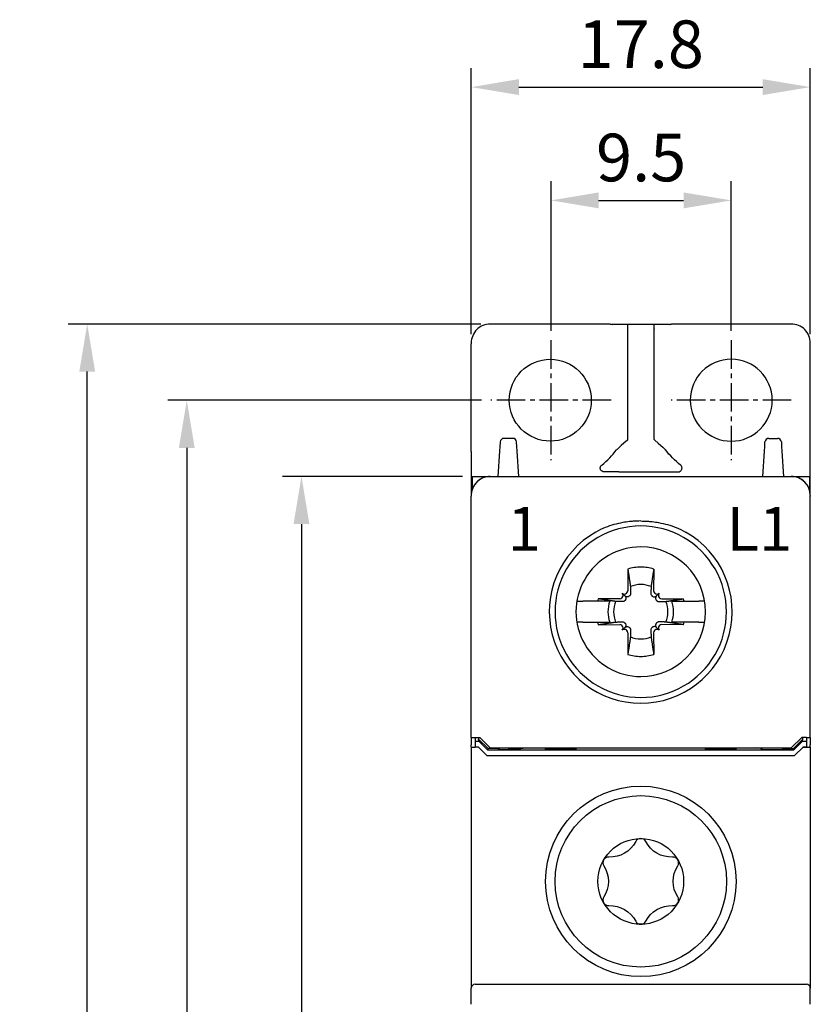
# Model space of a CAD drawing. Units: millimetres. Extents: x 0 to 382, y 0 to 284.
# Drawn here: x 112 to 153, y 166 to 218 of the extents above; entities that cross this region are included whole.
import ezdxf

# ---------------------------------------------------------------- set-up
doc = ezdxf.new("R2010")
doc.units = ezdxf.units.MM
doc.header["$LTSCALE"] = 2
doc.linetypes.add('CENTER2', pattern=[1.125, 0.75, -0.125, 0.125, -0.125])
doc.layers.get('DEFPOINTS').update_dxf_attribs({"color": 3})
for name, color, linetype in [('0-CL', 3, 'CENTER2'), ('0-DIM', 3, 'Continuous'), ('0-VIS', 7, 'Continuous')]:
    doc.layers.add(name, color=color, linetype=linetype)
doc.styles.add('ROMANS', font='romans.shx', dxfattribs={"width": 0.85})
doc.dimstyles.new('STAND01', dxfattribs={"dimtxt": 2.5, "dimasz": 2.5, "dimexe": 1, "dimexo": 0.5, "dimgap": 1, "dimtad": 1, "dimdec": 8, "dimdsep": 46, "dimtxsty": 'ROMANS', "dimcen": 0.09, "dimadec": 8, "dimazin": 2, "dimtp": 0.05, "dimtm": 0.05, "dimtfac": 0.6, "dimtdec": 8, "dimtmove": 0, "dimatfit": 0, "dimfxl": 1, "dimtolj": 1, "dimarcsym": 0})

# ---------------------------------------------------------------- blocks, each defined once
blk = doc.blocks.new('*D84')
at = {"layer": '0-DIM', "color": 0, "lineweight": -2}
for p, q in [((135.489, 201.088), (135.489, 215.054)), ((153.289, 201.088), (153.289, 215.054)), ((137.989, 214.054), (150.789, 214.054))]:
    blk.add_line(p, q, dxfattribs=at)
at = {"layer": '0-DIM', "color": 0}
for points in [[(137.989, 214.471), (137.989, 213.638), (135.489, 214.054)], [(150.789, 214.471), (150.789, 213.638), (153.289, 214.054)]]:
    blk.add_solid(points, dxfattribs=at)
at = {"layer": 'DEFPOINTS', "color": 0}
for p in [(153.289, 214.054), (135.489, 200.588), (153.289, 200.588)]:
    blk.add_point(p, dxfattribs=at)
at = {"layer": '0-DIM', "color": 0, "insert": (144.389, 216.304), "char_height": 2.5, "attachment_point": 5, "style": 'ROMANS'}
blk.add_mtext('\\A1;17.8', dxfattribs=at)
blk = doc.blocks.new('*D85')
at = {"layer": '0-DIM', "color": 0, "lineweight": -2}
for p, q in [((136.027, 197.621), (119.558, 197.621)), ((120.558, 195.121), (120.558, 102.121)), ((135.989, 99.621), (119.558, 99.621))]:
    blk.add_line(p, q, dxfattribs=at)
at = {"layer": '0-DIM', "color": 0}
for points in [[(120.141, 195.121), (120.975, 195.121), (120.558, 197.621)], [(120.141, 102.121), (120.975, 102.121), (120.558, 99.621)]]:
    blk.add_solid(points, dxfattribs=at)
at = {"layer": 'DEFPOINTS', "color": 0}
for p in [(136.527, 197.621), (120.558, 99.621), (136.489, 99.621)]:
    blk.add_point(p, dxfattribs=at)
at = {"layer": '0-DIM', "color": 0, "insert": (118.308, 148.621), "char_height": 2.5, "attachment_point": 5, "rotation": 90, "style": 'ROMANS'}
blk.add_mtext('\\A1;98', dxfattribs=at)
blk = doc.blocks.new('*D86')
at = {"layer": '0-DIM', "color": 0, "lineweight": -2}
for p, q in [((135.989, 201.621), (114.331, 201.621)), ((115.331, 98.125), (115.331, 199.121)), ((135.989, 95.625), (114.331, 95.625))]:
    blk.add_line(p, q, dxfattribs=at)
at = {"layer": '0-DIM', "color": 0}
for points in [[(114.914, 199.121), (115.748, 199.121), (115.331, 201.621)], [(114.914, 98.125), (115.748, 98.125), (115.331, 95.625)]]:
    blk.add_solid(points, dxfattribs=at)
at = {"layer": 'DEFPOINTS', "color": 0}
for p in [(115.331, 201.621), (136.489, 201.621), (136.489, 95.625)]:
    blk.add_point(p, dxfattribs=at)
at = {"layer": '0-DIM', "color": 0, "insert": (113.081, 148.623), "char_height": 2.5, "attachment_point": 5, "rotation": 90, "style": 'ROMANS'}
blk.add_mtext('\\A1;106', dxfattribs=at)
blk = doc.blocks.new('*D87')
at = {"layer": '0-DIM', "color": 0, "lineweight": -2}
for p, q in [((135.039, 193.621), (125.578, 193.621)), ((126.578, 191.121), (126.578, 106.121)), ((135.039, 103.621), (125.578, 103.621))]:
    blk.add_line(p, q, dxfattribs=at)
at = {"layer": '0-DIM', "color": 0}
for points in [[(126.161, 191.121), (126.994, 191.121), (126.578, 193.621)], [(126.161, 106.121), (126.994, 106.121), (126.578, 103.621)]]:
    blk.add_solid(points, dxfattribs=at)
at = {"layer": 'DEFPOINTS', "color": 0}
for p in [(135.539, 193.621), (126.578, 103.621), (135.539, 103.621)]:
    blk.add_point(p, dxfattribs=at)
at = {"layer": '0-DIM', "color": 0, "insert": (124.328, 148.621), "char_height": 2.5, "attachment_point": 5, "rotation": 90, "style": 'ROMANS'}
blk.add_mtext('\\A1;90', dxfattribs=at)
blk = doc.blocks.new('*D88')
at = {"layer": '0-DIM', "color": 0, "lineweight": -2}
for p, q in [((139.677, 201.271), (139.677, 209.109)), ((149.139, 201.271), (149.139, 209.109)), ((142.177, 208.109), (146.639, 208.109))]:
    blk.add_line(p, q, dxfattribs=at)
at = {"layer": '0-DIM', "color": 0}
for points in [[(142.177, 208.526), (142.177, 207.693), (139.677, 208.109)], [(146.639, 208.526), (146.639, 207.693), (149.139, 208.109)]]:
    blk.add_solid(points, dxfattribs=at)
at = {"layer": 'DEFPOINTS', "color": 0}
for p in [(149.139, 208.109), (139.677, 200.771), (149.139, 200.771)]:
    blk.add_point(p, dxfattribs=at)
at = {"layer": '0-DIM', "color": 0, "insert": (144.408, 210.359), "char_height": 2.5, "attachment_point": 5, "style": 'ROMANS'}
blk.add_mtext('\\A1;9.5', dxfattribs=at)
blk = doc.blocks.new('RG DIN E-Type L1T1 Screw Terminals ACDC Module A1A2 Screw Terminals')
at = {"layer": '0-CL'}
for p, q in [((139.67679716, 200.7710763), (139.67679716, 194.4710763)), ((149.13910345, 200.7710763), (149.13910345, 194.4710763)), ((142.82679716, 197.6210763), (136.52679716, 197.6210763)), ((152.28910345, 197.6210763), (145.98910345, 197.6210763))]:
    blk.add_line(p, q, dxfattribs=at)
at = {"layer": '0-VIS'}
for p, q in [((142.78426997, 201.6210763), (136.48910345, 201.6210763)), ((143.69022869, 201.59204152), (143.68910345, 200.23447789)), ((145.08910345, 200.23447789), (145.0879782, 201.59204152)), ((152.28910345, 201.6210763), (145.99393692, 201.6210763)), ((143.68910345, 201.38179778), (143.68910345, 201.34732743)), ((145.08910345, 201.3540399), (145.08910345, 201.38179778)), ((145.08910345, 201.3540399), (145.08910345, 201.34801369)), ((145.08910345, 201.34732743), (145.08910345, 201.34801369)), ((135.48910345, 200.62103822), (135.48910345, 200.58787612)), ((135.48910345, 194.93154092), (135.48910345, 200.58787612)), ((153.28910345, 200.58787612), (153.28910345, 200.62103822)), ((153.28910345, 194.93154092), (153.28910345, 200.58787612)), ((143.68910345, 200.23447789), (143.68910345, 196.27254816)), ((145.08910345, 195.56511265), (145.08910345, 200.23447789)), ((143.68910345, 196.27254816), (143.68910345, 195.70686274)), ((137.00890142, 195.41804587), (136.99362117, 195.1888421)), ((137.00999037, 195.43438009), (137.00890142, 195.41804587)), ((137.6686595, 195.62107629), (137.2095474, 195.62107629)), ((137.86930548, 195.41804587), (137.86821653, 195.43438009)), ((137.88458573, 195.1888421), (137.86930548, 195.41804587)), ((143.68910345, 195.70686274), (143.68910345, 195.53120859)), ((150.89362117, 195.1888421), (150.90890142, 195.41804587)), ((150.90890142, 195.41804587), (150.90999037, 195.43438009)), ((151.1095474, 195.62107629), (151.5686595, 195.62107629)), ((151.76821653, 195.43438009), (151.76930548, 195.41804587)), ((151.76930548, 195.41804587), (151.78458573, 195.1888421)), ((135.48910345, 194.93154092), (135.48910345, 194.86777386)), ((135.48910345, 194.86777386), (135.48910345, 194.34619254)), ((136.97749603, 194.946965), (136.88910345, 193.62107629)), ((136.99362117, 195.1888421), (136.97749603, 194.946965)), ((137.90071087, 194.946965), (137.88458573, 195.1888421)), ((137.98910345, 193.62107629), (137.90071087, 194.946965)), ((150.78910345, 193.62107629), (150.87749603, 194.946965)), ((150.87749603, 194.946965), (150.89362117, 195.1888421)), ((151.78458573, 195.1888421), (151.80071087, 194.946965)), ((151.80071087, 194.946965), (151.88910345, 193.62107629)), ((153.28910345, 194.86777386), (153.28910345, 194.93154092)), ((153.28910345, 194.34619254), (153.28910345, 194.86777386)), ((135.48910345, 194.34619254), (135.48910345, 192.62107629)), ((153.28910345, 192.62107629), (153.28910345, 194.34619254)), ((143.23910345, 193.87143528), (142.46691601, 193.8646965)), ((143.23910345, 193.87143528), (145.57679716, 193.87143528)), ((145.57679716, 193.87143528), (146.34898459, 193.8646965)), ((135.53910345, 193.62107629), (135.53910345, 192.93332619)), ((135.53910345, 193.62107629), (136.48910345, 193.62107629)), ((136.48910345, 193.62107629), (153.23910345, 193.62107629)), ((153.23910345, 193.62107629), (153.23910345, 192.93332619)), ((135.48910345, 192.62107629), (135.48910345, 192.62106258)), ((135.48910345, 192.62106258), (135.48910345, 192.59032021)), ((135.48910345, 192.3856848), (135.48910345, 192.59032021)), ((135.48910345, 190.70554095), (135.48910345, 192.3856848)), ((153.28910345, 192.62107629), (153.28910345, 192.62106258)), ((153.28910345, 192.62106258), (153.28910345, 192.59032021)), ((153.28910345, 192.3856848), (153.28910345, 192.59032021)), ((153.28910345, 190.70554095), (153.28910345, 192.3856848)), ((135.48910345, 179.92282167), (135.48910345, 190.70554095)), ((153.28910345, 179.92282167), (153.28910345, 190.70554095)), ((143.70963394, 188.76385066), (143.7127586, 187.62619314)), ((145.06857296, 188.76385066), (145.0654483, 187.62619314)), ((142.11111844, 187.07107629), (141.340692, 187.07107629)), ((143.2839866, 187.19742114), (142.14632908, 187.2005458)), ((143.41855513, 187.26535044), (143.39730621, 187.24410153)), ((143.56057307, 187.34960667), (143.41793194, 187.49224781)), ((143.66607821, 187.51287353), (143.6448293, 187.49162461)), ((145.11212869, 187.51287353), (145.1333776, 187.49162461)), ((145.21763383, 187.34960667), (145.36027496, 187.49224781)), ((145.35965177, 187.26535044), (145.38090069, 187.24410153)), ((145.4942203, 187.19742114), (146.63187782, 187.2005458)), ((146.66708846, 187.07107629), (147.4375149, 187.07107629)), ((141.340692, 185.97107629), (142.11111844, 185.97107629)), ((142.14632908, 185.84160678), (143.2839866, 185.84473144)), ((143.39730621, 185.79805106), (143.41855513, 185.77680214)), ((143.56057307, 185.69254592), (143.41793194, 185.54990478)), ((143.6448293, 185.55052797), (143.66607821, 185.52927905)), ((145.1333776, 185.55052797), (145.11212869, 185.52927905)), ((145.21763383, 185.69254592), (145.36027496, 185.54990478)), ((145.38090069, 185.79805106), (145.35965177, 185.77680214)), ((146.63187782, 185.84160678), (145.4942203, 185.84473144)), ((147.4375149, 185.97107629), (146.66708846, 185.97107629)), ((143.7127586, 185.41595944), (143.70963394, 184.27830192)), ((145.0654483, 185.41595944), (145.06857296, 184.27830192)), ((135.48910345, 179.92282167), (135.48910345, 179.53022306)), ((135.68910345, 179.92107629), (135.68910345, 179.82845484)), ((135.68910345, 179.92107629), (135.93910345, 179.92107629)), ((135.68910345, 179.82845484), (135.68910345, 179.72282167)), ((135.87781079, 179.83238072), (136.37339203, 179.33678026)), ((135.89433102, 179.72107629), (135.87783191, 179.8300035)), ((135.93910345, 179.92107629), (136.48910345, 179.37107629)), ((152.83910345, 179.92107629), (152.28910345, 179.37107629)), ((152.90039611, 179.83238072), (152.40481486, 179.33678026)), ((153.08910345, 179.92107629), (152.83910345, 179.92107629)), ((152.88387588, 179.72107629), (152.90037499, 179.8300035)), ((153.08910345, 179.92107629), (153.08910345, 179.82845484)), ((153.08910345, 179.82845484), (153.08910345, 179.72282167)), ((153.28910345, 179.92282167), (153.28910345, 179.53022306)), ((135.48910345, 179.42282167), (135.48910345, 179.53022306)), ((135.48910345, 179.42282167), (135.48910345, 178.97107629)), ((135.68910345, 179.72282167), (135.68910345, 179.42456704)), ((135.86483938, 179.42107629), (135.68910345, 179.42107629)), ((135.86483938, 179.42107629), (135.86307917, 179.42283651)), ((136.31483938, 178.97107629), (135.86483938, 179.42107629)), ((135.88910345, 179.72107629), (135.89433102, 179.72107629)), ((135.89433102, 179.72107629), (136.34563081, 179.269759)), ((136.37339203, 179.33678026), (136.34563081, 179.269759)), ((136.88910345, 179.33678026), (136.37339203, 179.33678026)), ((136.48910345, 179.37107629), (152.28910345, 179.37107629)), ((136.88910345, 179.33678026), (136.88910345, 179.37107629)), ((136.9515754, 179.2992977), (136.88910345, 179.33678026)), ((136.9515754, 179.37107629), (136.9515754, 179.2992977)), ((138.04197913, 179.37107629), (138.04197913, 179.29750999)), ((138.08961053, 179.3451414), (138.04197913, 179.29750999)), ((138.09417887, 179.3451414), (138.08961053, 179.3451414)), ((138.09417887, 179.3451414), (138.35376273, 179.37107629)), ((138.2832514, 179.36403154), (138.2832514, 179.37107629)), ((138.33910345, 179.37107629), (138.33910345, 179.36961169)), ((150.68402803, 179.3451414), (150.42444416, 179.37107629)), ((150.43910345, 179.37107629), (150.43910345, 179.36961169)), ((150.4949555, 179.37107629), (150.4949555, 179.36403154)), ((150.68402803, 179.3451414), (150.68859637, 179.3451414)), ((150.68859637, 179.3451414), (150.73622777, 179.29750999)), ((150.73622777, 179.37107629), (150.73622777, 179.29750999)), ((151.8266315, 179.37107629), (151.8266315, 179.2992977)), ((151.8266315, 179.2992977), (151.88910345, 179.33678026)), ((151.88910345, 179.33678026), (151.88910345, 179.37107629)), ((151.88910345, 179.33678026), (152.40481486, 179.33678026)), ((152.40481486, 179.33678026), (152.43257609, 179.269759)), ((152.88387588, 179.72107629), (152.43257609, 179.269759)), ((152.46336752, 178.97107629), (152.91336752, 179.42107629)), ((152.88910345, 179.72107629), (152.88387588, 179.72107629)), ((152.91336752, 179.42107629), (152.91512773, 179.42283651)), ((152.91336752, 179.42107629), (153.08910345, 179.42107629)), ((153.08910345, 179.72282167), (153.08910345, 179.42456704)), ((153.28910345, 179.42282167), (153.28910345, 179.53022306)), ((153.28910345, 179.42282167), (153.28910345, 178.97107629)), ((135.48910345, 178.97107629), (135.48910345, 166.77107629)), ((136.31483938, 178.97107629), (152.46336752, 178.97107629)), ((136.34563081, 179.269759), (152.43257609, 179.269759)), ((138.04197913, 179.29750999), (137.42576255, 179.29750999)), ((139.72938807, 179.30091342), (140.64881883, 179.30091342)), ((149.04881883, 179.30091342), (148.12938807, 179.30091342)), ((150.73622777, 179.29750999), (151.35244435, 179.29750999)), ((153.28910345, 178.97107629), (153.28910345, 172.37107629)), ((153.28910345, 172.37107629), (153.28910345, 166.77107629)), ((135.68910345, 166.97107629), (153.08910345, 166.97107629)), ((135.48910345, 166.72685481), (135.48910345, 166.77107629)), ((135.48910345, 166.67864723), (135.48910345, 166.72685481)), ((135.48910345, 166.21709367), (135.48910345, 166.67864723)), ((153.28910345, 166.72685481), (153.28910345, 166.77107629)), ((153.28910345, 166.67864723), (153.28910345, 166.72685481)), ((153.28910345, 166.21709367), (153.28910345, 166.67864723)), ((135.48910345, 165.91858251), (135.48910345, 166.21709367)), ((153.28910345, 165.91858251), (153.28910345, 166.21709367))]:
    blk.add_line(p, q, dxfattribs=at)
blk.add_lwpolyline([(144.65592158, 174.45821886, 0.610368689), (144.12228531, 174.45821886, -0.2942891537), (142.71499403, 173.64571886, 0.610368689), (142.4481759, 173.18357629, -0.2942891537), (142.4481759, 171.55857629, 0.610368689), (142.71499403, 171.09643373, -0.2942891537), (144.12228531, 170.28393373, 0.610368689), (144.65592158, 170.28393373, -0.2942891537), (146.06321286, 171.09643373, 0.610368689), (146.330031, 171.55857629, -0.2942891537), (146.330031, 173.18357629, 0.610368689), (146.06321286, 173.64571886, -0.2942891537)], format="xyb", close=True, dxfattribs=at)
for centre, radius in [((139.63910345, 197.6210763), 2.15), ((144.38910345, 172.37107629), 5), ((144.38910345, 172.37107629), 5), ((144.38910345, 172.37107629), 4.5), ((144.38910345, 172.37107629), 2.25)]:
    blk.add_circle(centre, radius, dxfattribs=at)
for centre, radius, start, end in [((149.13910345, 197.6210763), 2.15, 0, 180), ((149.13910345, 197.6210763), 2.15, 180, 0), ((137.2095474, 195.42107629), 0.2, 90, 176.185925166), ((137.6686595, 195.42107629), 0.2, 3.814074834, 90), ((151.1095474, 195.42107629), 0.2, 90, 176.185925166), ((151.5686595, 195.42107629), 0.2, 3.814074834, 90), ((136.48910345, 192.62107629), 1, 90, 180), ((152.28910345, 192.62107629), 1, 0, 90), ((144.38910345, 186.52107629), 4.8, 119.335782824, 270.000000005), ((144.38910345, 186.52107629), 4.5, 89.999999995, 270.000000005), ((144.38910345, 186.52107629), 4.5, 269.999999992, 90.000000008), ((144.38910345, 186.52107629), 4.8, 269.999999992, 60.664217176), ((144.38910345, 186.52107629), 3.4, 89.999999998, 270.000000002), ((144.38910345, 186.52107629), 3.4, 270.000000002, 89.999999998), ((144.38910345, 186.52107629), 2.34344099, 90.000000005, 106.854676375), ((144.38910345, 186.52107629), 2.34344099, 73.145323625, 89.999999995), ((144.38910345, 186.52107629), 1.42804516, 90.000000008, 112.25588162), ((144.38910345, 186.52107629), 1.42804516, 67.74411838, 89.999999992), ((144.38910345, 186.52107629), 2.34344099, 163.145323625, 166.426201415), ((144.38910345, 186.52107629), 1.72021398, 161.353543987, 198.646456013), ((144.38910345, 186.52107629), 1.42804516, 157.74411838, 202.25588162), ((144.38910345, 186.52107629), 1.42804516, 337.74411838, 22.25588162), ((144.38910345, 186.52107629), 1.72021398, 341.353543987, 18.646456013), ((144.38910345, 186.52107629), 2.34344099, 13.573798585, 16.854676375), ((144.38910345, 186.52107629), 2.34344099, 193.573798585, 196.854676375), ((144.38910345, 186.52107629), 2.34344099, 343.145323625, 346.426201415), ((144.38910345, 186.52107629), 1.42804516, 247.74411838, 269.999999992), ((144.38910345, 186.52107629), 1.42804516, 270.000000008, 292.25588162), ((144.38910345, 186.52107629), 2.34344099, 253.145323625, 269.999999995), ((144.38910345, 186.52107629), 2.34344099, 270.000000005, 286.854676375), ((135.68910345, 166.77107629), 0.2, 90, 180), ((153.08910345, 166.77107629), 0.2, 0, 90)]:
    blk.add_arc(centre, radius, start, end, dxfattribs=at)
for centre, major_axis, ratio, start_param, end_param in [((136.48910345, 200.62103822), (0, 1.00003808), 0.9999619231, 0, 1.5707963268), ((143.29227219, 201.58616883), (1.82645904, -0.29612221), 0.0263238791, 4.4348074904, 4.4955045717), ((145.48593471, 201.58616883), (-1.82645904, -0.29612221), 0.0263238791, 1.7876807355, 1.8483778168), ((152.28910345, 200.62103822), (0, 1.00003808), 0.9999619231, 4.7123889804, 6.2831853072), ((139.67679716, 197.6210763), (4.3192712, 0), 0.9999619202, 5.3766017402, 5.6360557785), ((136.48910345, 192.62106258), (0, 1.00001371), 0.9999862922, 0, 1.5707963268), ((152.28910345, 192.62106258), (0, 1.00001371), 0.9999862922, 4.7123889804, 6.2831853072), ((143.55231794, 187.62663381), (0.11376028, -0.11376028), 0.9945218954, 0, 0.7853981634), ((145.22588896, 187.62663381), (-0.11376028, -0.11376028), 0.9945218954, 5.4977871438, 6.2831853072), ((143.28354594, 187.3578618), (0.11376028, -0.11376028), 0.9945218954, 5.4977871438, 6.2831853072), ((143.30479485, 187.37911072), (0.11376028, -0.11376028), 0.9945218954, 0, 1.5707963268), ((143.53106902, 187.60538489), (0.11376028, -0.11376028), 0.9945218954, 4.7123889804, 6.2831853072), ((145.24713788, 187.60538489), (-0.11376028, -0.11376028), 0.9945218954, 0, 1.5707963268), ((145.47341205, 187.37911072), (-0.11376028, -0.11376028), 0.9945218954, 4.7123889804, 6.2831853072), ((145.49466096, 187.3578618), (-0.11376028, -0.11376028), 0.9945218954, 0, 0.7853981634), ((143.28354594, 185.68429078), (0.11376028, 0.11376028), 0.9945218954, 0, 0.7853981634), ((143.30479485, 185.66304187), (0.11376028, 0.11376028), 0.9945218954, 4.7123889804, 6.2831853072), ((143.53106902, 185.4367677), (0.11376028, 0.11376028), 0.9945218954, 0, 1.5707963268), ((143.55231794, 185.41551878), (0.11376028, 0.11376028), 0.9945218954, 5.4977871438, 6.2831853072), ((145.22588896, 185.41551878), (-0.11376028, 0.11376028), 0.9945218954, 0, 0.7853981634), ((145.24713788, 185.4367677), (-0.11376028, 0.11376028), 0.9945218954, 4.7123889804, 6.2831853072), ((145.47341205, 185.66304187), (-0.11376028, 0.11376028), 0.9945218954, 0, 1.5707963268), ((145.49466096, 185.68429078), (-0.11376028, 0.11376028), 0.9945218954, 5.4977871438, 6.2831853072), ((135.68910345, 179.92282167), (-0.2, 0), 0.0087268678, 0, 1.5707963268), ((135.87786805, 180.32843581), (0, 0.5), 0.0009134474, 2.5230407983, 3.1328660073), ((152.90033885, 180.32843581), (0, 0.5), 0.0009134474, 3.1503192999, 3.7601445088), ((153.08910345, 179.92282167), (0.2, 0), 0.0087268678, 4.7123889804, 6.2831853072), ((135.68910345, 179.42282167), (-0.2, 0), 0.0087268678, 0, 1.5707963268), ((135.88910345, 179.72282167), (0.2, 0), 0.0087268678, 3.1415926536, 4.7123889804), ((135.88910345, 179.42456704), (-0.2, 0), 0.0087268678, 0, 1.4403049011), ((138.09067426, 179.56588547), (0, -0.3), 0.0052360356, 5.4191367095, 5.5392563053), ((150.68753264, 179.56588547), (0, -0.3), 0.0052360356, 0.7439290019, 0.8640485977), ((152.88910345, 179.72282167), (-0.2, 0), 0.0087268678, 1.5707963268, 3.1415926536), ((152.88910345, 179.42456704), (0.2, 0), 0.0087268678, 4.8428804061, 6.2831853072), ((153.08910345, 179.42282167), (0.2, 0), 0.0087268678, 4.7123889804, 6.2831853072), ((137.42576255, 179.30012801), (-0.5, 0), 0.0052360356, 0.322726255, 1.5707963268), ((151.35244435, 179.30012801), (0.5, 0), 0.0052360356, 4.7123889804, 5.9604590522)]:
    blk.add_ellipse(centre, major_axis=major_axis, ratio=ratio, start_param=start_param, end_param=end_param, dxfattribs=at)
at = {"layer": '0-VIS', "extrusion": (0, 0, -1)}
blk.add_ellipse((149.13910345, 197.6210763), major_axis=(-4.3192712, 0), ratio=0.9999619202, start_param=5.3766017402, end_param=5.6360557785, dxfattribs=at)
at = {"layer": '0-VIS'}
for points, knots in [([(145.88657937, 201.60293769), (145.88295655, 201.60232873), (145.87413043, 201.60169434), (145.84027789, 201.60020579), (145.81007716, 201.59936042), (145.7393113, 201.59786798), (145.69222429, 201.59708343), (145.58014105, 201.59561869), (145.5151449, 201.59493851), (145.38428153, 201.59379603), (145.30635747, 201.59322849), (145.13854228, 201.59224967), (145.04865118, 201.59183837), (144.87762718, 201.59122001), (144.78073826, 201.59095599), (144.5827582, 201.59061225), (144.48166706, 201.59053254), (144.29653983, 201.59053254), (144.1954487, 201.59061225), (143.99746864, 201.59095599), (143.90057972, 201.59122001), (143.72955572, 201.59183837), (143.63966462, 201.59224967), (143.47184942, 201.59322849), (143.39392537, 201.59379603), (143.263062, 201.59493851), (143.19806584, 201.59561869), (143.08598261, 201.59708343), (143.03889559, 201.59786798), (142.96812974, 201.59936042), (142.93792901, 201.60020579), (142.90407646, 201.60169434), (142.89525035, 201.60232873), (142.89162753, 201.60293769)], [2.2965419022, 2.2965419022, 2.2965419022, 2.2965419022, 2.4974007426, 2.4974007426, 2.7750071314, 2.7750071314, 3.0526580676, 3.0526580676, 3.3303090037, 3.3303090037, 3.6079852866, 3.6079852866, 3.8856615695, 3.8856615695, 4.1633524173, 4.1633524173, 4.4410432651, 4.4410432651, 4.718734113, 4.718734113, 4.9964249608, 4.9964249608, 5.2741012437, 5.2741012437, 5.5517775266, 5.5517775266, 5.8294284627, 5.8294284627, 6.1070793989, 6.1070793989, 6.3846857877, 6.3846857877, 6.5855446281, 6.5855446281, 6.5855446281, 6.5855446281]), ([(145.08910345, 201.34801369), (145.08910345, 201.35782397), (145.08857178, 201.36421691), (145.08807978, 201.37129598), (145.0881826, 201.37134517), (145.08876224, 201.36505208), (145.08910345, 201.3605998), (145.08910345, 201.3540399)], [1.44510663694, 1.44510663694, 1.44510663694, 1.44510663694, 1.78755535619, 1.78755535619, 2.16907085206, 2.16907085206, 2.43410001019, 2.43410001019, 2.43410001019, 2.43410001019]), ([(143.68910345, 195.53120859), (143.1320567, 195.03015946), (143.13149439, 195.0293436), (143.12888075, 195.02559086), (143.1261685, 195.02177514), (143.12278812, 195.01709212)], [0.035943077231, 0.035943077231, 0.035943077231, 0.035943077231, 0.048178829984, 0.048178829984, 0.085571337309, 0.085571337309, 0.085571337309, 0.085571337309]), ([(145.08910345, 195.56511265), (145.10193905, 195.55356766), (145.11450362, 195.54226631), (145.12679716, 195.53120859), (145.6838439, 195.03015946), (145.68440622, 195.0293436), (145.68701986, 195.02559086), (145.6897321, 195.02177514), (145.69311249, 195.01709212)], [0.03567304484, 0.03567304484, 0.03567304484, 0.03567304484, 0.035943077231, 0.035943077231, 0.035943077231, 0.048178829984, 0.048178829984, 0.085571337309, 0.085571337309, 0.085571337309, 0.085571337309]), ([(142.46691601, 193.8646965), (142.42963148, 193.86437112), (142.39306918, 193.87394526), (142.3365465, 193.90661368), (142.31535409, 193.92570151), (142.2868617, 193.96508758), (142.27680479, 193.9844588), (142.26484301, 194.02381115), (142.26190952, 194.04236347), (142.26163531, 194.07968476), (142.26406417, 194.0975462), (142.27408523, 194.13417958), (142.28220649, 194.15200091), (142.30536939, 194.18898992), (142.32176131, 194.20641963), (142.33936632, 194.22020166)], [0, 0, 0, 0, 0.15818788709, 0.15818788709, 0.2797963368, 0.2797963368, 0.36881279828, 0.36881279828, 0.44039314644, 0.44039314644, 0.50886754048, 0.50886754048, 0.58767813095, 0.58767813095, 0.69374639453, 0.69374639453, 0.69374639453, 0.69374639453]), ([(146.34898459, 193.8646965), (146.38626912, 193.86437112), (146.42283142, 193.87394526), (146.4793541, 193.90661368), (146.50054652, 193.92570151), (146.5290389, 193.96508758), (146.53909582, 193.9844588), (146.55105759, 194.02381115), (146.55399108, 194.04236347), (146.55426529, 194.07968476), (146.55183644, 194.0975462), (146.54181537, 194.13417958), (146.53369411, 194.15200091), (146.51053121, 194.18898992), (146.4941393, 194.20641963), (146.47653429, 194.22020166)], [0, 0, 0, 0, 0.15818788709, 0.15818788709, 0.2797963368, 0.2797963368, 0.36881279828, 0.36881279828, 0.44039314644, 0.44039314644, 0.50886754048, 0.50886754048, 0.58767813095, 0.58767813095, 0.69374639453, 0.69374639453, 0.69374639453, 0.69374639453]), ([(143.78910345, 191.25009507), (143.67603937, 191.23731982), (143.562715, 191.22080422), (143.13497474, 191.14364717), (142.82314353, 191.0567356), (142.35807682, 190.87123375), (142.19390559, 190.79346606), (142.0374539, 190.70554095)], [0.5900948943, 0.5900948943, 0.5900948943, 0.5900948943, 0.9202800486, 0.9202800486, 1.8405600972, 1.8405600972, 2.3688189299, 2.3688189299, 2.3688189299, 2.3688189299]), ([(144.98910345, 191.25009507), (145.10216753, 191.23731982), (145.21549189, 191.22080422), (145.64323216, 191.14364717), (145.95506336, 191.0567356), (146.42013007, 190.87123375), (146.5843013, 190.79346606), (146.74075299, 190.70554095)], [0.5900948943, 0.5900948943, 0.5900948943, 0.5900948943, 0.9202800486, 0.9202800486, 1.8405600972, 1.8405600972, 2.3688189299, 2.3688189299, 2.3688189299, 2.3688189299]), ([(141.03744202, 187.07107629), (141.0401112, 187.07107629), (141.04824122, 187.07107629), (141.07348382, 187.07107629), (141.09839569, 187.07107629), (141.15133278, 187.07107629), (141.18881967, 187.07107629), (141.258412, 187.07107629), (141.30290529, 187.07107629), (141.340692, 187.07107629)], [0.02529812542, 0.02529812542, 0.02529812542, 0.02529812542, 0.11057296647, 0.11057296647, 0.22190122138, 0.22190122138, 0.33424309495, 0.33424309495, 0.44760322757, 0.44760322757, 0.44760322757, 0.44760322757]), ([(143.54352468, 187.09788306), (143.53655196, 187.09100123), (143.52880983, 187.08470329), (143.50467264, 187.06868269), (143.48681604, 187.06130296), (143.45658833, 187.05418014), (143.44253466, 187.0526625), (143.42840478, 187.05300296)], [-0.25295973615, -0.25295973615, -0.25295973615, -0.25295973615, -0.21782125046, -0.21782125046, -0.15007658976, -0.15007658976, -0.09817299208, -0.09817299208, -0.09817299208, -0.09817299208]), ([(143.56057307, 187.34960667), (143.57410387, 187.33607587), (143.58630711, 187.31912987), (143.60370212, 187.28176956), (143.60888891, 187.2613507), (143.61157235, 187.22422444), (143.60992268, 187.20489836), (143.59945264, 187.16804908), (143.59061356, 187.15052883), (143.57531986, 187.13012432), (143.57035191, 187.12439261), (143.56490234, 187.11900323)], [0.69104318236, 0.69104318236, 0.69104318236, 0.69104318236, 0.76649389805, 0.76649389805, 0.84194461373, 0.84194461373, 0.90995721349, 0.90995721349, 0.97796981324, 0.97796981324, 1.00558179097, 1.00558179097, 1.00558179097, 1.00558179097]), ([(143.79117651, 187.3452774), (143.78578713, 187.33982783), (143.78005542, 187.33485989), (143.75965092, 187.31956618), (143.74213066, 187.31072711), (143.70528139, 187.30025706), (143.6859553, 187.29860739), (143.64882904, 187.30129083), (143.62841019, 187.30647762), (143.59104987, 187.32387264), (143.57410387, 187.33607587), (143.56057307, 187.34960667)], [0.25797422482, 0.25797422482, 0.25797422482, 0.25797422482, 0.28558620254, 0.28558620254, 0.3535988023, 0.3535988023, 0.42161140205, 0.42161140205, 0.49706211774, 0.49706211774, 0.57251283342, 0.57251283342, 0.57251283342, 0.57251283342]), ([(143.85717678, 187.48177497), (143.85751725, 187.46764508), (143.8559996, 187.45359141), (143.84887678, 187.4233637), (143.84149706, 187.4055071), (143.82547645, 187.38136991), (143.81917851, 187.37362778), (143.81229669, 187.36665506)], [0.09817299208, 0.09817299208, 0.09817299208, 0.09817299208, 0.15007658976, 0.15007658976, 0.21782125046, 0.21782125046, 0.25295973615, 0.25295973615, 0.25295973615, 0.25295973615]), ([(144.92103012, 187.48177497), (144.92068965, 187.46764508), (144.9222073, 187.45359141), (144.92933012, 187.4233637), (144.93670984, 187.4055071), (144.95273045, 187.38136991), (144.95902839, 187.37362778), (144.96591021, 187.36665506)], [0.09817299208, 0.09817299208, 0.09817299208, 0.09817299208, 0.15007658976, 0.15007658976, 0.21782125046, 0.21782125046, 0.25295973615, 0.25295973615, 0.25295973615, 0.25295973615]), ([(144.98703039, 187.3452774), (144.99241977, 187.33982783), (144.99815147, 187.33485989), (145.01855598, 187.31956618), (145.03607624, 187.31072711), (145.07292551, 187.30025706), (145.0922516, 187.29860739), (145.12937785, 187.30129083), (145.14979671, 187.30647762), (145.18715702, 187.32387264), (145.20410303, 187.33607587), (145.21763383, 187.34960667)], [0.25797422482, 0.25797422482, 0.25797422482, 0.25797422482, 0.28558620254, 0.28558620254, 0.3535988023, 0.3535988023, 0.42161140205, 0.42161140205, 0.49706211774, 0.49706211774, 0.57251283342, 0.57251283342, 0.57251283342, 0.57251283342]), ([(145.21763383, 187.34960667), (145.20410303, 187.33607587), (145.19189979, 187.31912987), (145.17450478, 187.28176956), (145.16931799, 187.2613507), (145.16663454, 187.22422444), (145.16828421, 187.20489836), (145.17875426, 187.16804908), (145.18759334, 187.15052883), (145.20288704, 187.13012432), (145.20785499, 187.12439261), (145.21330456, 187.11900323)], [0.69104318236, 0.69104318236, 0.69104318236, 0.69104318236, 0.76649389805, 0.76649389805, 0.84194461373, 0.84194461373, 0.90995721349, 0.90995721349, 0.97796981324, 0.97796981324, 1.00558179097, 1.00558179097, 1.00558179097, 1.00558179097]), ([(145.23468221, 187.09788306), (145.24165494, 187.09100123), (145.24939707, 187.08470329), (145.27353426, 187.06868269), (145.29139086, 187.06130296), (145.32161857, 187.05418014), (145.33567224, 187.0526625), (145.34980212, 187.05300296)], [-0.25295973615, -0.25295973615, -0.25295973615, -0.25295973615, -0.21782125046, -0.21782125046, -0.15007658976, -0.15007658976, -0.09817299208, -0.09817299208, -0.09817299208, -0.09817299208]), ([(147.74076488, 187.07107629), (147.7380957, 187.07107629), (147.72996568, 187.07107629), (147.70472308, 187.07107629), (147.6798112, 187.07107629), (147.62687412, 187.07107629), (147.58938723, 187.07107629), (147.51979489, 187.07107629), (147.47530161, 187.07107629), (147.4375149, 187.07107629)], [0.02529812542, 0.02529812542, 0.02529812542, 0.02529812542, 0.11057296647, 0.11057296647, 0.22190122138, 0.22190122138, 0.33424309495, 0.33424309495, 0.44760322757, 0.44760322757, 0.44760322757, 0.44760322757]), ([(141.340692, 185.97107629), (141.30290529, 185.97107629), (141.258412, 185.97107629), (141.18881967, 185.97107629), (141.15133278, 185.97107629), (141.09839569, 185.97107629), (141.07348382, 185.97107629), (141.04824122, 185.97107629), (141.0401112, 185.97107629), (141.03744202, 185.97107629)], [1.3440359868, 1.3440359868, 1.3440359868, 1.3440359868, 1.45739611942, 1.45739611942, 1.56973799299, 1.56973799299, 1.68106624789, 1.68106624789, 1.76634108894, 1.76634108894, 1.76634108894, 1.76634108894]), ([(143.42840478, 185.98914962), (143.44253466, 185.98949009), (143.45658833, 185.98797244), (143.48681604, 185.98084962), (143.50467264, 185.9734699), (143.52880983, 185.9574493), (143.53655196, 185.95115135), (143.54352468, 185.94426953)], [0.09817299208, 0.09817299208, 0.09817299208, 0.09817299208, 0.15007658976, 0.15007658976, 0.21782125046, 0.21782125046, 0.25295973615, 0.25295973615, 0.25295973615, 0.25295973615]), ([(143.56490234, 185.92314935), (143.57035191, 185.91775997), (143.57531986, 185.91202827), (143.59061356, 185.89162376), (143.59945264, 185.8741035), (143.60992268, 185.83725423), (143.61157235, 185.81792815), (143.60888891, 185.78080189), (143.60370212, 185.76038303), (143.58630711, 185.72302272), (143.57410387, 185.70607672), (143.56057307, 185.69254592)], [0.25797422482, 0.25797422482, 0.25797422482, 0.25797422482, 0.28558620254, 0.28558620254, 0.3535988023, 0.3535988023, 0.42161140205, 0.42161140205, 0.49706211774, 0.49706211774, 0.57251283342, 0.57251283342, 0.57251283342, 0.57251283342]), ([(143.56057307, 185.69254592), (143.57410387, 185.70607672), (143.59104987, 185.71827995), (143.62841019, 185.73567497), (143.64882904, 185.74086176), (143.6859553, 185.7435452), (143.70528139, 185.74189553), (143.74213066, 185.73142548), (143.75965092, 185.7225864), (143.78005542, 185.7072927), (143.78578713, 185.70232475), (143.79117651, 185.69687518)], [0.69104318236, 0.69104318236, 0.69104318236, 0.69104318236, 0.76649389805, 0.76649389805, 0.84194461373, 0.84194461373, 0.90995721349, 0.90995721349, 0.97796981324, 0.97796981324, 1.00558179097, 1.00558179097, 1.00558179097, 1.00558179097]), ([(143.81229669, 185.67549753), (143.81917851, 185.6685248), (143.82547645, 185.66078267), (143.84149706, 185.63664548), (143.84887678, 185.61878888), (143.8559996, 185.58856117), (143.85751725, 185.5745075), (143.85717678, 185.56037762)], [-0.25295973615, -0.25295973615, -0.25295973615, -0.25295973615, -0.21782125046, -0.21782125046, -0.15007658976, -0.15007658976, -0.09817299208, -0.09817299208, -0.09817299208, -0.09817299208]), ([(144.96591021, 185.67549753), (144.95902839, 185.6685248), (144.95273045, 185.66078267), (144.93670984, 185.63664548), (144.92933012, 185.61878888), (144.9222073, 185.58856117), (144.92068965, 185.5745075), (144.92103012, 185.56037762)], [-0.25295973615, -0.25295973615, -0.25295973615, -0.25295973615, -0.21782125046, -0.21782125046, -0.15007658976, -0.15007658976, -0.09817299208, -0.09817299208, -0.09817299208, -0.09817299208]), ([(145.21763383, 185.69254592), (145.20410303, 185.70607672), (145.18715702, 185.71827995), (145.14979671, 185.73567497), (145.12937785, 185.74086176), (145.0922516, 185.7435452), (145.07292551, 185.74189553), (145.03607624, 185.73142548), (145.01855598, 185.7225864), (144.99815147, 185.7072927), (144.99241977, 185.70232475), (144.98703039, 185.69687518)], [0.69104318236, 0.69104318236, 0.69104318236, 0.69104318236, 0.76649389805, 0.76649389805, 0.84194461373, 0.84194461373, 0.90995721349, 0.90995721349, 0.97796981324, 0.97796981324, 1.00558179097, 1.00558179097, 1.00558179097, 1.00558179097]), ([(145.21330456, 185.92314935), (145.20785499, 185.91775997), (145.20288704, 185.91202827), (145.18759334, 185.89162376), (145.17875426, 185.8741035), (145.16828421, 185.83725423), (145.16663454, 185.81792815), (145.16931799, 185.78080189), (145.17450478, 185.76038303), (145.19189979, 185.72302272), (145.20410303, 185.70607672), (145.21763383, 185.69254592)], [0.25797422482, 0.25797422482, 0.25797422482, 0.25797422482, 0.28558620254, 0.28558620254, 0.3535988023, 0.3535988023, 0.42161140205, 0.42161140205, 0.49706211774, 0.49706211774, 0.57251283342, 0.57251283342, 0.57251283342, 0.57251283342]), ([(145.34980212, 185.98914962), (145.33567224, 185.98949009), (145.32161857, 185.98797244), (145.29139086, 185.98084962), (145.27353426, 185.9734699), (145.24939707, 185.9574493), (145.24165494, 185.95115135), (145.23468221, 185.94426953)], [0.09817299208, 0.09817299208, 0.09817299208, 0.09817299208, 0.15007658976, 0.15007658976, 0.21782125046, 0.21782125046, 0.25295973615, 0.25295973615, 0.25295973615, 0.25295973615]), ([(147.4375149, 185.97107629), (147.47530161, 185.97107629), (147.51979489, 185.97107629), (147.58938723, 185.97107629), (147.62687412, 185.97107629), (147.6798112, 185.97107629), (147.70472308, 185.97107629), (147.72996568, 185.97107629), (147.7380957, 185.97107629), (147.74076488, 185.97107629)], [1.3440359868, 1.3440359868, 1.3440359868, 1.3440359868, 1.45739611942, 1.45739611942, 1.56973799299, 1.56973799299, 1.68106624789, 1.68106624789, 1.76634108894, 1.76634108894, 1.76634108894, 1.76634108894]), ([(139.35864014, 179.30154371), (139.38896939, 179.30152485), (139.41924662, 179.30610746), (139.48390398, 179.32633611), (139.51709215, 179.34398176), (139.54776648, 179.36853538), (139.54931247, 179.36979847), (139.55084502, 179.37107631)], [-0.39753070795, -0.39753070795, -0.39753070795, -0.39753070795, -0.35296939217, -0.35296939217, -0.29866378881, -0.29866378881, -0.29575546683, -0.29575546683, -0.29575546683, -0.29575546683]), ([(141.01956676, 179.30154371), (141.00827024, 179.30153669), (140.99694529, 179.3021676), (140.94681718, 179.30783924), (140.90911503, 179.31979647), (140.85791425, 179.34798638), (140.84205257, 179.35882838), (140.82736241, 179.37107686)], [0.16756680185, 0.16756680185, 0.16756680185, 0.16756680185, 0.18419904036, 0.18419904036, 0.24137322386, 0.24137322386, 0.26936267519, 0.26936267519, 0.26936267519, 0.26936267519]), ([(147.75864014, 179.30154371), (147.76993666, 179.30153669), (147.7812616, 179.3021676), (147.83138972, 179.30783924), (147.86909187, 179.31979647), (147.92029265, 179.34798638), (147.93615433, 179.35882838), (147.95084449, 179.37107686)], [0.16756680185, 0.16756680185, 0.16756680185, 0.16756680185, 0.18419904036, 0.18419904036, 0.24137322386, 0.24137322386, 0.26936267519, 0.26936267519, 0.26936267519, 0.26936267519]), ([(149.41956676, 179.30154371), (149.38923751, 179.30152485), (149.35896028, 179.30610746), (149.29430291, 179.32633611), (149.26111475, 179.34398176), (149.23044042, 179.36853538), (149.22889443, 179.36979847), (149.22736188, 179.37107631)], [-0.39753070795, -0.39753070795, -0.39753070795, -0.39753070795, -0.35296939217, -0.35296939217, -0.29866378881, -0.29866378881, -0.29575546683, -0.29575546683, -0.29575546683, -0.29575546683]), ([(139.64737074, 179.30096234), (139.63436901, 179.30097731), (139.6221991, 179.30099453), (139.51888574, 179.30115867), (139.447135, 179.30141787), (139.37879604, 179.30152503), (139.37003439, 179.3015357), (139.36027191, 179.30154266), (139.35945625, 179.30154321), (139.35864014, 179.30154371)], [0.08842986152, 0.08842986152, 0.08842986152, 0.08842986152, 0.13486219878, 0.13486219878, 0.51881856703, 0.51881856703, 0.57431171032, 0.57431171032, 0.57936913401, 0.57936913401, 0.57936913401, 0.57936913401]), ([(141.01956676, 179.30154371), (141.01744071, 179.30154239), (141.01532027, 179.30154082), (141.00408756, 179.30153122), (140.99515014, 179.30151911), (140.97079222, 179.30147808), (140.954659, 179.30144161), (140.89102525, 179.30128476), (140.83565428, 179.30112396), (140.7588002, 179.30099852), (140.74533252, 179.30097904), (140.73083616, 179.30096234)], [0.64124259242, 0.64124259242, 0.64124259242, 0.64124259242, 0.65433571182, 0.65433571182, 0.71068471778, 0.71068471778, 0.81088706369, 0.81088706369, 1.08152216211, 1.08152216211, 1.13247805349, 1.13247805349, 1.13247805349, 1.13247805349]), ([(147.75864014, 179.30154371), (147.76076619, 179.30154239), (147.76288663, 179.30154082), (147.77411934, 179.30153122), (147.78305676, 179.30151911), (147.80741467, 179.30147808), (147.8235479, 179.30144161), (147.88718164, 179.30128476), (147.94255262, 179.30112396), (148.0194067, 179.30099852), (148.03287438, 179.30097904), (148.04737074, 179.30096234)], [0.64124259242, 0.64124259242, 0.64124259242, 0.64124259242, 0.65433571182, 0.65433571182, 0.71068471778, 0.71068471778, 0.81088706369, 0.81088706369, 1.08152216211, 1.08152216211, 1.13247805349, 1.13247805349, 1.13247805349, 1.13247805349]), ([(149.13083616, 179.30096234), (149.14383789, 179.30097731), (149.1560078, 179.30099453), (149.25932116, 179.30115867), (149.3310719, 179.30141787), (149.39941086, 179.30152503), (149.40817251, 179.3015357), (149.41793499, 179.30154266), (149.41875065, 179.30154321), (149.41956676, 179.30154371)], [0.08842986152, 0.08842986152, 0.08842986152, 0.08842986152, 0.13486219878, 0.13486219878, 0.51881856703, 0.51881856703, 0.57431171032, 0.57431171032, 0.57936913401, 0.57936913401, 0.57936913401, 0.57936913401])]:
    blk.add_open_spline(points, degree=3, knots=knots, dxfattribs=at)
for points in [[(143.98910345, 191.26885839), (143.92261654, 191.26388643), (143.85590537, 191.25764311), (143.78910345, 191.25009507)], [(144.38910345, 191.28377159), (144.25743318, 191.28377159), (144.12372766, 191.27892572), (143.98910345, 191.26885839)], [(144.38910345, 191.28377159), (144.52077371, 191.28377159), (144.65447923, 191.27892572), (144.78910345, 191.26885839)], [(144.78910345, 191.26885839), (144.85559035, 191.26388643), (144.92230152, 191.25764311), (144.98910345, 191.25009507)], [(139.65923017, 179.30094957), (139.6552063, 179.30095359), (139.65125146, 179.30095787), (139.64737074, 179.30096234)], [(139.72938807, 179.30091342), (139.70453111, 179.30091342), (139.68088139, 179.30092792), (139.65923017, 179.30094957)], [(140.71897673, 179.30094957), (140.69732361, 179.30092792), (140.67367928, 179.30091342), (140.64881883, 179.30091342)], [(140.73083616, 179.30096234), (140.72695511, 179.30095786), (140.7230003, 179.30095359), (140.71897673, 179.30094957)], [(148.04737074, 179.30096234), (148.05125179, 179.30095786), (148.0552066, 179.30095359), (148.05923017, 179.30094957)], [(148.05923017, 179.30094957), (148.08088329, 179.30092792), (148.10452761, 179.30091342), (148.12938807, 179.30091342)], [(149.04881883, 179.30091342), (149.07367579, 179.30091342), (149.09732551, 179.30092792), (149.11897673, 179.30094957)], [(149.11897673, 179.30094957), (149.1230006, 179.30095359), (149.12695544, 179.30095787), (149.13083616, 179.30096234)]]:
    blk.add_open_spline(points, degree=3, dxfattribs=at)
for points, weights in [([(143.70963394, 188.76385066), (143.79682559, 188.18850303), (143.84824045, 187.84273442)], [1.07417456958, 1.07148624728, 1]), ([(145.06857296, 188.76385066), (144.98138131, 188.18850303), (144.92996645, 187.84273442)], [1.07417456958, 1.07148624728, 1]), ([(143.84824045, 187.84273442), (143.85340146, 187.63845621), (143.85717678, 187.48177497)], [1, 1.11053776654, 1.20760574866]), ([(144.92996645, 187.84273442), (144.92480543, 187.63845621), (144.92103012, 187.48177497)], [1, 1.11053776654, 1.20760574866]), ([(141.03744202, 187.07107629), (141.03566375, 187.07107629), (141.03388363, 187.07107629)], [1.09833096529, 1.09833462822, 1.0983379901]), ([(142.75918439, 187.07107629), (142.4848471, 187.07107629), (142.11111844, 187.07107629)], [1, 1.01296453985, 1]), ([(143.06744533, 187.06193929), (142.72167672, 187.11335416), (142.14632908, 187.2005458)], [1, 1.07148624727, 1.07417456957]), ([(143.42840478, 187.05300296), (143.27172353, 187.05677828), (143.06744533, 187.06193929)], [1.20760574866, 1.11053776654, 1]), ([(143.56490234, 187.11900323), (143.55424771, 187.10846629), (143.54352468, 187.09788306)], [1.20940093068, 1.20789691497, 1.20611527505]), ([(143.81229669, 187.36665506), (143.80171345, 187.35593203), (143.79117651, 187.3452774)], [1.20611527505, 1.20789691497, 1.20940093068]), ([(144.96591021, 187.36665506), (144.97649345, 187.35593203), (144.98703039, 187.3452774)], [1.20611527505, 1.20789691497, 1.20940093068]), ([(145.21330456, 187.11900323), (145.22395919, 187.10846629), (145.23468221, 187.09788306)], [1.20940093068, 1.20789691497, 1.20611527505]), ([(145.34980212, 187.05300296), (145.50648337, 187.05677828), (145.71076157, 187.06193929)], [1.20760574866, 1.11053776654, 1]), ([(145.71076157, 187.06193929), (146.05653018, 187.11335416), (146.63187782, 187.2005458)], [1, 1.07148624727, 1.07417456957]), ([(146.01902251, 187.07107629), (146.2933598, 187.07107629), (146.66708846, 187.07107629)], [1, 1.01296453985, 1]), ([(147.74076488, 187.07107629), (147.74254315, 187.07107629), (147.74432326, 187.07107629)], [1.09833096529, 1.09833462822, 1.09833799009]), ([(141.03388363, 185.97107629), (141.03566375, 185.97107629), (141.03744202, 185.97107629)], [1.0983379901, 1.09833462822, 1.09833096529]), ([(142.11111844, 185.97107629), (142.4848471, 185.97107629), (142.75918439, 185.97107629)], [1, 1.01296453984, 1]), ([(142.14632908, 185.84160678), (142.72167672, 185.92879843), (143.06744533, 185.98021329)], [1.07417456957, 1.07148624727, 1]), ([(143.06744533, 185.98021329), (143.27172353, 185.98537431), (143.42840478, 185.98914962)], [1, 1.11053776654, 1.20760574866]), ([(143.54352468, 185.94426953), (143.55424771, 185.93368629), (143.56490234, 185.92314935)], [1.20611527505, 1.20789691497, 1.20940093068]), ([(143.79117651, 185.69687518), (143.80171345, 185.68622055), (143.81229669, 185.67549753)], [1.20940093068, 1.20789691497, 1.20611527505]), ([(143.85717678, 185.56037762), (143.85340146, 185.40369637), (143.84824045, 185.19941817)], [1.20760574866, 1.11053776654, 1]), ([(144.92103012, 185.56037762), (144.92480543, 185.40369637), (144.92996645, 185.19941817)], [1.20760574866, 1.11053776654, 1]), ([(144.98703039, 185.69687518), (144.97649345, 185.68622055), (144.96591021, 185.67549753)], [1.20940093068, 1.20789691497, 1.20611527505]), ([(145.23468221, 185.94426953), (145.22395919, 185.93368629), (145.21330456, 185.92314935)], [1.20611527505, 1.20789691497, 1.20940093068]), ([(145.71076157, 185.98021329), (145.50648337, 185.98537431), (145.34980212, 185.98914962)], [1, 1.11053776654, 1.20760574866]), ([(146.63187782, 185.84160678), (146.05653018, 185.92879843), (145.71076157, 185.98021329)], [1.07417456957, 1.07148624727, 1]), ([(146.66708846, 185.97107629), (146.2933598, 185.97107629), (146.01902251, 185.97107629)], [1, 1.01296453984, 1]), ([(147.74432326, 185.97107629), (147.74254315, 185.97107629), (147.74076488, 185.97107629)], [1.09833799009, 1.09833462822, 1.09833096529]), ([(143.84824045, 185.19941817), (143.79682559, 184.85364956), (143.70963394, 184.27830192)], [1, 1.07148624728, 1.07417456958]), ([(144.92996645, 185.19941817), (144.98138131, 184.85364956), (145.06857296, 184.27830192)], [1, 1.07148624728, 1.07417456958])]:
    blk.add_rational_spline(points, weights, degree=2, dxfattribs=at)
at = {"layer": '0-VIS', "char_height": 2.3}
for s, insert, width, attachment_point in [('{\\fSwis721 BT|b0|i0|c0|p34;1}', (139.13910345, 189.72107629), 15.5606694904, 9), ('{\\fSwis721 BT|b0|i0|c0|p34;L1}', (148.88910345, 189.72107629), 6.7996485983, 7)]:
    blk.add_mtext(s, dxfattribs=dict(at, insert=insert, width=width, attachment_point=attachment_point))
at = {"layer": '0-DIM'}
dim = blk.add_linear_dim(base=(153.2891034484, 214.0544434591), p1=(135.4891034484, 200.5878761239), p2=(153.2891034484, 200.5878761239), dimstyle='STAND01', dxfattribs=at)
dim.commit()
dim.dimension.update_dxf_attribs({"geometry": '*D84', "text_midpoint": (144.3891034484, 216.3044434591)})
dim = blk.add_linear_dim(base=(149.13910345, 208.10945842), p1=(139.67679716, 200.7710763), p2=(149.13910345, 200.7710763), dimstyle='STAND01', override={"dimdec": 1}, dxfattribs=at)
dim.commit()
dim.dimension.update_dxf_attribs({"geometry": '*D88', "text_midpoint": (144.4079503, 210.35945842)})
for base, p1, p2, picture, middle in [((115.33089655, 201.6210763), (136.48910345, 95.62499999), (136.48910345, 201.6210763), '*D86', (115.33089655, 148.62303814)), ((120.55803518, 99.62107629), (136.52679716, 197.6210763), (136.48910345, 99.62107629), '*D85', (120.55803518, 148.6210763))]:
    dim = blk.add_linear_dim(base=base, p1=p1, p2=p2, angle=90, dimstyle='STAND01', override={"dimdec": 1}, dxfattribs=at)
    dim.commit()
    dim.dimension.update_dxf_attribs({"geometry": picture, "text_midpoint": middle, "dimtype": 128})
dim = blk.add_linear_dim(base=(126.577541987, 103.6210762906), p1=(135.5391034484, 193.6210762906), p2=(135.5391034484, 103.6210762906), angle=90, dimstyle='STAND01', dxfattribs=at)
dim.commit()
dim.dimension.update_dxf_attribs({"geometry": '*D87', "text_midpoint": (126.577541987, 148.6210762906), "dimtype": 128})

msp = doc.modelspace()

# ---------------------------------------------------------------- block references
msp.add_blockref('RG DIN E-Type L1T1 Screw Terminals ACDC Module A1A2 Screw Terminals', (0, 0))

doc.saveas('drawing.dxf')
